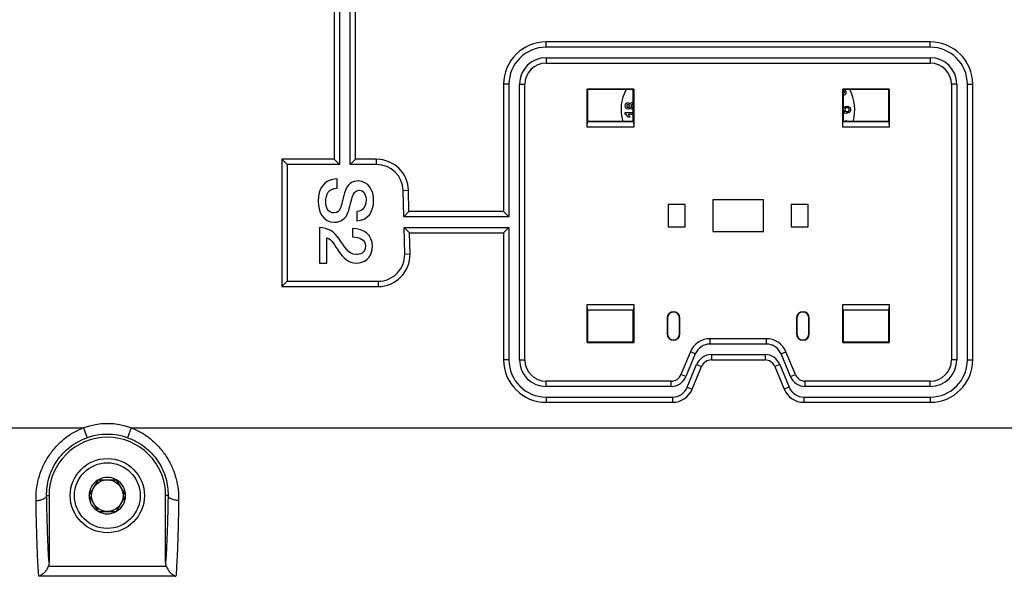
# Model space of a CAD drawing. Units: millimetres. Extents: x 0 to 1189, y 0 to 841.
# Drawn here: x 93 to 186, y 333 to 385 of the extents above; entities that cross this region are included whole.
import ezdxf

# ---------------------------------------------------------------- set-up
doc = ezdxf.new("R2010")
doc.units = ezdxf.units.MM
doc.header["$LTSCALE"] = 65.395
doc.layers.get('0').update_dxf_attribs({"linetype": 'CONTINUOUS'})
for name, color, linetype in [('08_DRAFTS', 7, 'CONTINUOUS'), ('09_ROUNDS', 7, 'CONTINUOUS'), ('10_CHAMFER', 7, 'CONTINUOUS')]:
    doc.layers.add(name, color=color, linetype=linetype)

msp = doc.modelspace()

# ---------------------------------------------------------------- linework, layer by layer
at = {"color": 7, "linetype": 'Continuous'}
for p, q in [((149.869, 376.564), (150.618, 376.564)), ((149.869, 376.408), (149.869, 376.564)), ((150.296, 376.124), (150.122, 376.124)), ((150.618, 376.372), (150.151, 376.372)), ((170.568, 376.633), (170.571, 376.635)), ((170.684, 375.715), (170.727, 375.789)), ((170.727, 375.789), (170.836, 375.726)), ((122.685, 369.406), (122.685, 370.282)), ((124.541, 367.222), (124.541, 366.346)), ((121.018, 365.702), (121.018, 362.355)), ((124.128, 365.611), (124.128, 364.813)), ((121.733, 362.355), (121.733, 364.743)), ((121.018, 362.355), (121.733, 362.355)), ((100.152, 341.915), (99.286, 340.415)), ((100.152, 341.915), (101.884, 341.915)), ((102.75, 340.415), (101.884, 341.915)), ((99.286, 340.415), (100.152, 338.915)), ((101.884, 338.915), (102.75, 340.415)), ((100.152, 338.915), (101.884, 338.915))]:
    msp.add_line(p, q, dxfattribs=at)
for radius in [3.5, 3.1, 1.5]:
    msp.add_circle((101.018, 340.415), radius, dxfattribs=at)
for centre, radius, start, end in [((153.473, 376.815), 4, 151.63439, 195.96239), ((170.397, 378.485), 0.136, 75.71909, 80.87307), ((170.455, 378.391), 0.211, 260.02693, 266.55625), ((167.518, 376.815), 4, 344.03761, 28.36561), ((150.579, 377.107), 0.398, 84.39541, 90.0712), ((150.588, 377.229), 0.382, 269.94882, 274.64271), ((171.319, 375.434), 0.564, 148.89334, 150.1406), ((101.018, 340.415), 1.72, 120.70278, 179.29722), ((101.018, 340.415), 1.72, 60.70278, 119.29722), ((101.018, 340.415), 1.72, 0.70278, 59.29722), ((101.018, 340.415), 1.72, 180.70278, 239.29722), ((101.018, 340.415), 1.72, 300.70278, 359.29722), ((101.018, 340.415), 1.72, 240.70278, 299.29722)]:
    msp.add_arc(centre, radius, start, end, dxfattribs=at)
for points in [[(170.418, 378.339), (170.434, 378.341), (170.45, 378.347), (170.466, 378.356)], [(170.516, 378.548), (170.495, 378.585), (170.466, 378.608), (170.43, 378.617)], [(170.561, 378.21), (170.523, 378.188), (170.483, 378.178), (170.442, 378.18)], [(170.466, 378.356), (170.489, 378.369), (170.506, 378.386), (170.519, 378.408)], [(170.537, 378.475), (170.537, 378.5), (170.529, 378.524), (170.516, 378.548)], [(170.519, 378.408), (170.531, 378.428), (170.537, 378.451), (170.537, 378.475)], [(170.545, 378.715), (170.575, 378.689), (170.602, 378.656), (170.625, 378.616)], [(170.635, 378.275), (170.615, 378.249), (170.591, 378.227), (170.561, 378.21)], [(170.625, 378.616), (170.651, 378.57), (170.668, 378.526), (170.676, 378.484)], [(170.677, 378.368), (170.67, 378.333), (170.655, 378.302), (170.635, 378.275)], [(170.676, 378.484), (170.685, 378.442), (170.685, 378.403), (170.677, 378.368)], [(149.869, 377.173), (149.869, 377.268), (149.893, 377.341), (149.942, 377.394)], [(149.942, 376.951), (149.893, 377.002), (149.869, 377.077), (149.869, 377.173)], [(149.942, 377.394), (149.991, 377.446), (150.052, 377.473), (150.127, 377.473)], [(150.054, 377.26), (150.032, 377.238), (150.021, 377.21), (150.021, 377.175)], [(150.021, 377.175), (150.021, 377.138), (150.032, 377.109), (150.054, 377.087)], [(150.14, 377.293), (150.104, 377.293), (150.076, 377.282), (150.054, 377.26)], [(150.054, 377.087), (150.076, 377.065), (150.105, 377.054), (150.14, 377.054)], [(150.127, 377.473), (150.173, 377.473), (150.215, 377.461), (150.251, 377.437)], [(150.23, 377.26), (150.208, 377.282), (150.178, 377.293), (150.14, 377.293)], [(150.14, 377.054), (150.179, 377.054), (150.209, 377.064), (150.23, 377.086)], [(150.262, 377.173), (150.262, 377.209), (150.252, 377.238), (150.23, 377.26)], [(150.23, 377.086), (150.252, 377.108), (150.262, 377.137), (150.262, 377.173)], [(150.251, 377.437), (150.287, 377.412), (150.314, 377.379), (150.333, 377.335)], [(150.333, 377.335), (150.356, 377.39), (150.389, 377.433), (150.431, 377.461)], [(150.458, 377.276), (150.43, 377.249), (150.415, 377.216), (150.415, 377.176)], [(150.415, 377.176), (150.415, 377.129), (150.432, 377.094), (150.464, 377.071)], [(150.431, 377.461), (150.474, 377.49), (150.523, 377.505), (150.579, 377.505)], [(150.571, 377.315), (150.524, 377.315), (150.487, 377.302), (150.458, 377.276)], [(150.464, 377.071), (150.496, 377.047), (150.531, 377.036), (150.569, 377.036)], [(150.569, 377.036), (150.587, 377.036), (150.603, 377.038), (150.618, 377.041)], [(150.618, 377.311), (150.604, 377.314), (150.588, 377.315), (150.571, 377.315)], [(170.453, 376.847), (170.453, 376.939), (170.483, 377.015), (170.542, 377.071)], [(170.542, 377.071), (170.603, 377.128), (170.683, 377.156), (170.784, 377.156)], [(170.784, 377.156), (170.882, 377.156), (170.962, 377.127), (171.024, 377.066)], [(171.024, 377.066), (171.086, 377.007), (171.118, 376.924), (171.118, 376.819)], [(150.029, 376.287), (149.983, 376.346), (149.93, 376.386), (149.869, 376.408)], [(150.127, 376.873), (150.052, 376.873), (149.991, 376.899), (149.942, 376.951)], [(150.122, 376.124), (150.106, 376.174), (150.075, 376.229), (150.029, 376.287)], [(150.247, 376.906), (150.211, 376.884), (150.17, 376.873), (150.127, 376.873)], [(150.151, 376.372), (150.216, 376.302), (150.265, 376.219), (150.296, 376.124)], [(150.333, 377.015), (150.313, 376.965), (150.284, 376.929), (150.247, 376.906)], [(150.438, 376.887), (150.393, 376.914), (150.358, 376.957), (150.333, 377.015)], [(150.587, 376.847), (150.533, 376.847), (150.483, 376.86), (150.438, 376.887)], [(170.418, 376.653), (170.459, 376.644), (170.508, 376.638), (170.568, 376.633)], [(170.606, 376.473), (170.537, 376.473), (170.475, 376.48), (170.418, 376.494)], [(170.571, 376.635), (170.492, 376.68), (170.453, 376.75), (170.453, 376.847)], [(170.642, 376.955), (170.6, 376.924), (170.579, 376.882), (170.579, 376.826)], [(170.579, 376.826), (170.579, 376.77), (170.6, 376.725), (170.642, 376.692)], [(170.969, 376.543), (170.887, 376.497), (170.765, 376.473), (170.606, 376.473)], [(170.785, 376.997), (170.726, 376.997), (170.679, 376.983), (170.642, 376.955)], [(170.642, 376.692), (170.679, 376.663), (170.726, 376.648), (170.785, 376.648)], [(170.925, 376.955), (170.889, 376.983), (170.841, 376.997), (170.785, 376.997)], [(170.785, 376.648), (170.841, 376.648), (170.887, 376.663), (170.926, 376.694)], [(170.985, 376.826), (170.985, 376.882), (170.964, 376.924), (170.925, 376.955)], [(170.926, 376.694), (170.966, 376.725), (170.985, 376.77), (170.985, 376.826)], [(171.118, 376.819), (171.118, 376.69), (171.068, 376.598), (170.969, 376.543)], [(122.685, 370.282), (121.446, 370.261), (120.899, 369.336), (120.899, 368.195)], [(124.667, 370.093), (124.149, 370.093), (123.63, 369.841), (123.398, 368.987)], [(126.137, 368.265), (126.137, 369.168), (125.668, 370.093), (124.667, 370.093)], [(121.614, 368.139), (121.614, 368.839), (121.915, 369.406), (122.685, 369.406)], [(123.398, 368.987), (123.21, 368.3), (123.119, 367.845), (122.986, 367.495)], [(124.128, 368.622), (124.226, 368.979), (124.422, 369.217), (124.772, 369.217)], [(124.772, 369.217), (125.276, 369.217), (125.423, 368.706), (125.423, 368.3)], [(120.899, 368.195), (120.899, 367.201), (121.348, 366.206), (122.468, 366.206)], [(122.37, 367.082), (121.992, 367.082), (121.614, 367.369), (121.614, 368.139)], [(123.742, 367.18), (123.819, 367.439), (124.107, 368.545), (124.128, 368.622)], [(125.423, 368.3), (125.423, 367.698), (125.185, 367.264), (124.541, 367.222)], [(124.541, 366.346), (125.584, 366.346), (126.137, 367.222), (126.137, 368.265)], [(122.986, 367.495), (122.909, 367.292), (122.755, 367.082), (122.37, 367.082)], [(122.468, 366.206), (122.986, 366.206), (123.546, 366.521), (123.742, 367.18)], [(122.886, 364.632), (122.433, 365.282), (121.824, 365.695), (121.018, 365.702)], [(126.018, 363.923), (126.018, 365.016), (125.213, 365.611), (124.128, 365.611)], [(121.733, 364.743), (122.167, 364.603), (122.468, 364.007), (122.862, 363.441)], [(124.485, 363.146), (123.721, 363.16), (123.336, 363.986), (122.886, 364.632)], [(124.128, 364.813), (124.814, 364.792), (125.353, 364.603), (125.353, 363.972)], [(122.862, 363.441), (123.252, 362.88), (123.735, 362.348), (124.513, 362.348)], [(125.353, 363.972), (125.353, 363.286), (124.835, 363.139), (124.485, 363.146)], [(124.513, 362.348), (125.143, 362.348), (126.018, 362.726), (126.018, 363.923)]]:
    msp.add_open_spline(points, degree=3, dxfattribs=at)
at = {"layer": '08_DRAFTS', "color": 7, "linetype": 'Continuous'}
for p, q in [((150.66, 378.757), (146.276, 378.757)), ((146.276, 378.757), (146.318, 378.715)), ((150.618, 378.715), (146.318, 378.715)), ((146.318, 378.715), (146.318, 375.715)), ((150.66, 378.757), (150.618, 378.715)), ((150.618, 375.715), (150.618, 378.715)), ((174.76, 378.757), (170.376, 378.757)), ((170.376, 378.757), (170.418, 378.715)), ((174.718, 378.715), (170.418, 378.715)), ((170.418, 378.715), (170.418, 375.715)), ((174.76, 378.757), (174.718, 378.715)), ((174.718, 375.715), (174.718, 378.715)), ((146.318, 375.715), (150.618, 375.715)), ((170.418, 375.715), (174.718, 375.715)), ((155.518, 367.865), (153.918, 367.865)), ((153.918, 367.865), (153.918, 365.765)), ((155.518, 365.765), (155.518, 367.865)), ((162.918, 368.315), (158.118, 368.315)), ((158.118, 368.315), (158.118, 365.315)), ((162.918, 365.315), (162.918, 368.315)), ((167.118, 367.865), (165.518, 367.865)), ((165.518, 367.865), (165.518, 365.765)), ((167.118, 365.765), (167.118, 367.865)), ((153.918, 365.765), (155.518, 365.765)), ((158.118, 365.315), (162.918, 365.315)), ((165.518, 365.765), (167.118, 365.765)), ((150.618, 357.915), (146.318, 357.915)), ((146.318, 357.915), (146.318, 354.915)), ((150.618, 354.915), (150.618, 357.915)), ((174.718, 357.915), (170.418, 357.915)), ((170.418, 357.915), (170.418, 354.915)), ((174.718, 354.915), (174.718, 357.915)), ((153.818, 357.165), (153.853, 357.165)), ((153.818, 357.165), (153.818, 355.665)), ((153.853, 357.165), (153.853, 355.665)), ((155.018, 357.165), (154.983, 357.165)), ((154.983, 355.665), (154.983, 357.165)), ((155.018, 355.665), (155.018, 357.165)), ((166.018, 357.165), (166.053, 357.165)), ((166.018, 357.165), (166.018, 355.665)), ((166.053, 357.165), (166.053, 355.665)), ((167.218, 357.165), (167.183, 357.165)), ((167.183, 355.665), (167.183, 357.165)), ((167.218, 355.665), (167.218, 357.165)), ((146.276, 354.873), (146.318, 354.915)), ((146.276, 354.873), (150.66, 354.873)), ((146.318, 354.915), (150.618, 354.915)), ((150.66, 354.873), (150.618, 354.915)), ((153.818, 355.665), (153.853, 355.665)), ((155.018, 355.665), (154.983, 355.665)), ((166.018, 355.665), (166.053, 355.665)), ((167.218, 355.665), (167.183, 355.665)), ((170.376, 354.873), (170.418, 354.915)), ((170.376, 354.873), (174.76, 354.873)), ((170.418, 354.915), (174.718, 354.915)), ((174.76, 354.873), (174.718, 354.915))]:
    msp.add_line(p, q, dxfattribs=at)
for centre, radius, start, end in [((154.418, 357.165), 0.6, 0, 180), ((154.418, 357.165), 0.565, 0, 180), ((166.618, 357.165), 0.6, 0, 180), ((166.618, 357.165), 0.565, 0, 180), ((154.418, 355.665), 0.6, 180, 360), ((154.418, 355.665), 0.565, 180, 360), ((166.618, 355.665), 0.6, 180, 360), ((166.618, 355.665), 0.565, 180, 360), ((101.018, 340.415), 5.5, 0, 180)]:
    msp.add_arc(centre, radius, start, end, dxfattribs=at)
at = {"layer": '09_ROUNDS', "color": 7, "linetype": 'Continuous'}
for p, q in [((122.918, 400.291), (122.918, 371.641)), ((123.918, 371.641), (123.918, 400.291)), ((122.418, 399.791), (122.418, 372.141)), ((124.418, 372.141), (124.418, 399.791)), ((178.638, 383.215), (142.398, 383.215)), ((142.398, 382.715), (142.398, 383.215)), ((178.638, 382.715), (142.398, 382.715)), ((178.638, 382.715), (178.638, 383.215)), ((142.398, 381.715), (178.638, 381.715)), ((142.398, 381.715), (142.398, 381.215)), ((178.638, 381.715), (178.638, 381.215)), ((142.398, 381.215), (178.638, 381.215)), ((138.898, 379.215), (138.398, 379.215)), ((138.398, 379.215), (138.398, 367.215)), ((138.898, 379.215), (138.898, 366.715)), ((139.898, 379.215), (140.398, 379.215)), ((139.898, 353.215), (139.898, 379.215)), ((140.398, 353.215), (140.398, 379.215)), ((181.138, 379.215), (180.638, 379.215)), ((180.638, 379.215), (180.638, 353.215)), ((181.138, 379.215), (181.138, 353.215)), ((182.138, 379.215), (182.638, 379.215)), ((182.138, 353.215), (182.138, 379.215)), ((182.638, 353.215), (182.638, 379.215)), ((122.418, 372.141), (117.491, 372.141)), ((117.491, 372.141), (117.991, 371.641)), ((117.491, 372.141), (117.491, 360.141)), ((122.918, 371.641), (117.991, 371.641)), ((117.991, 371.641), (117.991, 360.641)), ((122.418, 372.141), (122.918, 371.641)), ((124.418, 372.141), (123.918, 371.641)), ((126.419, 371.641), (123.918, 371.641)), ((126.419, 372.141), (124.418, 372.141)), ((126.419, 371.641), (126.419, 372.141)), ((128.918, 369.202), (129.418, 369.215)), ((128.98, 366.715), (128.918, 369.202)), ((129.467, 367.215), (129.418, 369.215)), ((129.467, 367.215), (128.98, 366.715)), ((138.398, 367.215), (129.467, 367.215)), ((138.398, 367.215), (138.898, 366.715)), ((138.898, 366.715), (128.98, 366.715)), ((129.004, 365.715), (138.898, 365.715)), ((129.517, 365.215), (129.004, 365.715)), ((129.066, 363.202), (129.004, 365.715)), ((129.517, 365.215), (138.398, 365.215)), ((129.566, 363.215), (129.517, 365.215)), ((138.398, 365.215), (138.898, 365.715)), ((138.398, 365.215), (138.398, 353.215)), ((138.898, 365.715), (138.898, 353.215)), ((129.066, 363.202), (129.566, 363.215)), ((117.491, 360.141), (117.991, 360.641)), ((117.991, 360.641), (126.567, 360.641)), ((126.567, 360.641), (126.567, 360.141)), ((117.491, 360.141), (126.567, 360.141)), ((163.177, 355.215), (157.86, 355.215)), ((157.86, 354.715), (157.86, 355.215)), ((163.177, 354.715), (163.177, 355.215)), ((156.012, 353.98), (155.122, 351.832)), ((156.474, 353.789), (156.012, 353.98)), ((163.177, 354.715), (157.86, 354.715)), ((164.563, 353.789), (165.025, 353.98)), ((165.915, 351.832), (165.025, 353.98)), ((138.898, 353.215), (138.398, 353.215)), ((139.898, 353.215), (140.398, 353.215)), ((156.474, 353.789), (155.584, 351.641)), ((157.987, 353.715), (163.05, 353.715)), ((157.987, 353.715), (157.987, 353.215)), ((157.987, 353.215), (163.05, 353.215)), ((163.05, 353.715), (163.05, 353.215)), ((165.453, 351.641), (164.563, 353.789)), ((181.138, 353.215), (180.638, 353.215)), ((182.138, 353.215), (182.638, 353.215)), ((155.711, 350.641), (156.601, 352.789)), ((156.173, 350.449), (157.063, 352.597)), ((156.601, 352.789), (157.063, 352.597)), ((164.436, 352.789), (163.974, 352.597)), ((163.974, 352.597), (164.864, 350.449)), ((164.436, 352.789), (165.326, 350.641)), ((154.198, 351.215), (142.398, 351.215)), ((142.398, 350.715), (142.398, 351.215)), ((154.198, 350.715), (154.198, 351.215)), ((155.584, 351.641), (155.122, 351.832)), ((165.453, 351.641), (165.915, 351.832)), ((178.638, 351.215), (166.839, 351.215)), ((166.839, 350.715), (166.839, 351.215)), ((178.638, 350.715), (178.638, 351.215)), ((154.198, 350.715), (142.398, 350.715)), ((155.711, 350.641), (156.173, 350.449)), ((165.326, 350.641), (164.864, 350.449)), ((178.638, 350.715), (166.839, 350.715)), ((142.398, 349.715), (154.325, 349.715)), ((142.398, 349.715), (142.398, 349.215)), ((142.398, 349.215), (154.325, 349.215)), ((154.325, 349.715), (154.325, 349.215)), ((166.712, 349.715), (178.638, 349.715)), ((166.712, 349.715), (166.712, 349.215)), ((166.712, 349.215), (178.638, 349.215)), ((178.638, 349.715), (178.638, 349.215)), ((77.943, 346.815), (98.78, 346.815)), ((98.78, 346.815), (99.11, 345.871)), ((103.256, 346.815), (102.926, 345.871)), ((103.256, 346.815), (217.78, 346.815)), ((95.292, 340.415), (95.518, 340.415)), ((95.518, 340.415), (95.518, 334.149)), ((106.745, 340.415), (106.518, 340.415)), ((106.518, 334.149), (106.518, 340.415)), ((106.591, 333.738), (95.446, 333.738)), ((107.484, 332.804), (94.553, 332.804))]:
    msp.add_line(p, q, dxfattribs=at)
for centre, radius, start, end in [((142.398, 379.215), 4, 90, 180), ((142.398, 379.215), 3.5, 90, 180), ((178.638, 379.215), 4, 0, 90), ((178.638, 379.215), 3.5, 0, 90), ((142.398, 379.215), 2.5, 90, 180), ((178.638, 379.215), 2.5, 0, 90), ((142.398, 379.215), 2, 90, 180), ((178.638, 379.215), 2, 0, 90), ((126.419, 369.141), 3, 1.41248, 90), ((126.419, 369.141), 2.5, 1.41248, 90), ((126.567, 363.141), 3, 270, 1.41248), ((126.567, 363.141), 2.5, 270, 1.41248), ((157.86, 353.215), 2, 90, 157.5), ((163.177, 353.215), 2, 22.5, 90), ((157.86, 353.215), 1.5, 90, 157.5), ((163.177, 353.215), 1.5, 22.5, 90), ((142.398, 353.215), 4, 180, 270), ((142.398, 353.215), 3.5, 180, 270), ((142.398, 353.215), 2.5, 180, 270), ((142.398, 353.215), 2, 180, 270), ((157.987, 352.215), 1.5, 90, 157.5), ((157.987, 352.215), 1, 90, 157.5), ((163.05, 352.215), 1.5, 22.5, 90), ((163.05, 352.215), 1, 22.5, 90), ((178.638, 353.215), 4, 270, 360), ((178.638, 353.215), 3.5, 270, 360), ((178.638, 353.215), 2.5, 270, 360), ((178.638, 353.215), 2, 270, 360), ((154.198, 352.215), 1, 270, 337.5), ((154.198, 352.215), 1.5, 270, 337.5), ((166.839, 352.215), 1.5, 202.5, 270), ((166.839, 352.215), 1, 202.5, 270), ((154.325, 351.215), 1.5, 270, 337.5), ((154.325, 351.215), 2, 270, 337.5), ((166.712, 351.215), 2, 202.5, 270), ((166.712, 351.215), 1.5, 202.5, 270), ((101.018, 340.415), 6.78, 70.72693, 109.27307), ((101.018, 340.415), 5.781, 70.72693, 109.27307)]:
    msp.add_arc(centre, radius, start, end, dxfattribs=at)
for points, knots in [([(94.292, 339.958), (94.287, 340.296), (94.322, 340.987), (94.518, 342.021), (94.869, 343.043), (95.375, 344.021), (96.034, 344.921), (96.832, 345.71), (97.752, 346.36), (98.43, 346.684), (98.78, 346.815)], [0, 0, 0, 0, 0.116573, 0.23709, 0.360857, 0.486976, 0.614544, 0.742835, 0.87139, 1, 1, 1, 1]), ([(103.256, 346.815), (103.606, 346.684), (104.285, 346.36), (105.204, 345.71), (106.003, 344.921), (106.661, 344.021), (107.168, 343.043), (107.519, 342.021), (107.715, 340.987), (107.75, 340.296), (107.744, 339.958)], [0, 0, 0, 0, 0.12861, 0.257165, 0.385455, 0.513023, 0.639143, 0.76291, 0.883427, 1, 1, 1, 1]), ([(95.292, 340.415), (95.286, 340.685), (95.315, 341.238), (95.483, 342.068), (95.787, 342.892), (96.227, 343.677), (96.796, 344.394), (97.479, 345.015), (98.254, 345.52), (98.82, 345.77), (99.11, 345.871)], [0, 0, 0, 0, 0.113837, 0.232798, 0.35612, 0.482631, 0.611082, 0.740471, 0.870198, 1, 1, 1, 1]), ([(102.926, 345.871), (103.217, 345.77), (103.782, 345.52), (104.558, 345.015), (105.24, 344.394), (105.81, 343.677), (106.25, 342.892), (106.554, 342.068), (106.722, 341.238), (106.751, 340.685), (106.745, 340.415)], [0, 0, 0, 0, 0.129802, 0.259528, 0.388918, 0.517368, 0.64388, 0.767202, 0.886162, 1, 1, 1, 1]), ([(94.292, 339.958), (94.418, 339.959), (94.603, 339.977), (94.834, 340.035), (94.984, 340.091), (95.109, 340.158), (95.206, 340.235), (95.271, 340.32), (95.29, 340.385), (95.292, 340.415)], [0, 0, 0, 0, 0.321884, 0.471712, 0.608673, 0.729912, 0.834144, 0.922549, 1, 1, 1, 1]), ([(94.553, 332.804), (94.537, 332.986), (94.508, 333.388), (94.453, 334.334), (94.393, 335.766), (94.334, 337.749), (94.305, 339.188), (94.292, 339.958)], [0, 0, 0, 0, 0.076622, 0.168874, 0.397131, 0.677266, 1, 1, 1, 1]), ([(95.518, 334.149), (95.49, 334.53), (95.44, 335.395), (95.381, 336.835), (95.33, 338.542), (95.304, 339.766), (95.292, 340.415)], [0, 0, 0, 0, 0.182685, 0.414546, 0.68943, 1, 1, 1, 1]), ([(106.745, 340.415), (106.733, 339.766), (106.707, 338.542), (106.656, 336.835), (106.596, 335.395), (106.547, 334.53), (106.518, 334.149)], [0, 0, 0, 0, 0.31057, 0.585454, 0.817315, 1, 1, 1, 1]), ([(107.744, 339.958), (107.618, 339.959), (107.434, 339.977), (107.202, 340.035), (107.053, 340.091), (106.927, 340.158), (106.831, 340.235), (106.766, 340.32), (106.747, 340.385), (106.745, 340.415)], [0, 0, 0, 0, 0.321884, 0.471712, 0.608673, 0.729912, 0.834144, 0.922549, 1, 1, 1, 1]), ([(107.744, 339.958), (107.731, 339.188), (107.702, 337.749), (107.644, 335.766), (107.584, 334.334), (107.529, 333.388), (107.5, 332.986), (107.484, 332.804)], [0, 0, 0, 0, 0.322734, 0.602869, 0.831127, 0.923378, 1, 1, 1, 1]), ([(95.446, 333.738), (95.403, 333.622), (95.29, 333.407), (95.07, 333.139), (94.823, 332.934), (94.643, 332.838), (94.553, 332.804)], [0, 0, 0, 0, 0.279879, 0.542264, 0.782129, 1, 1, 1, 1]), ([(95.518, 334.149), (95.518, 334.114), (95.512, 333.975), (95.482, 333.836), (95.446, 333.738)], [0, 0, 0, 0, 0.250502, 1, 1, 1, 1]), ([(106.591, 333.738), (106.579, 333.771), (106.537, 333.904), (106.518, 334.045), (106.518, 334.149)], [0, 0, 0, 0, 0.250478, 1, 1, 1, 1]), ([(106.591, 333.738), (106.634, 333.622), (106.746, 333.407), (106.967, 333.139), (107.214, 332.934), (107.394, 332.838), (107.484, 332.804)], [0, 0, 0, 0, 0.279879, 0.542264, 0.782129, 1, 1, 1, 1])]:
    msp.add_open_spline(points, degree=3, knots=knots, dxfattribs=at)
at = {"layer": '10_CHAMFER', "color": 7, "linetype": 'Continuous'}
for p, q in [((146.276, 375.173), (146.276, 378.757)), ((150.66, 378.757), (150.66, 375.173)), ((170.376, 375.173), (170.376, 378.757)), ((174.76, 378.757), (174.76, 375.173)), ((146.276, 375.173), (146.295, 375.692)), ((146.295, 375.692), (146.318, 375.715)), ((150.641, 375.692), (146.295, 375.692)), ((150.641, 375.692), (150.618, 375.715)), ((150.641, 375.692), (150.66, 375.173)), ((170.376, 375.173), (170.395, 375.692)), ((170.395, 375.692), (170.418, 375.715)), ((174.741, 375.692), (170.395, 375.692)), ((174.741, 375.692), (174.718, 375.715)), ((174.741, 375.692), (174.76, 375.173)), ((150.66, 375.173), (146.276, 375.173)), ((174.76, 375.173), (170.376, 375.173)), ((146.276, 358.457), (150.66, 358.457)), ((146.295, 357.938), (146.276, 358.457)), ((146.276, 354.873), (146.276, 358.457)), ((146.295, 357.938), (150.641, 357.938)), ((146.295, 357.938), (146.318, 357.915)), ((150.641, 357.938), (150.618, 357.915)), ((150.66, 358.457), (150.641, 357.938)), ((150.66, 358.457), (150.66, 354.873)), ((170.376, 358.457), (174.76, 358.457)), ((170.395, 357.938), (170.376, 358.457)), ((170.376, 354.873), (170.376, 358.457)), ((170.395, 357.938), (174.741, 357.938)), ((170.395, 357.938), (170.418, 357.915)), ((174.741, 357.938), (174.718, 357.915)), ((174.76, 358.457), (174.741, 357.938)), ((174.76, 358.457), (174.76, 354.873))]:
    msp.add_line(p, q, dxfattribs=at)

doc.saveas('drawing.dxf')
